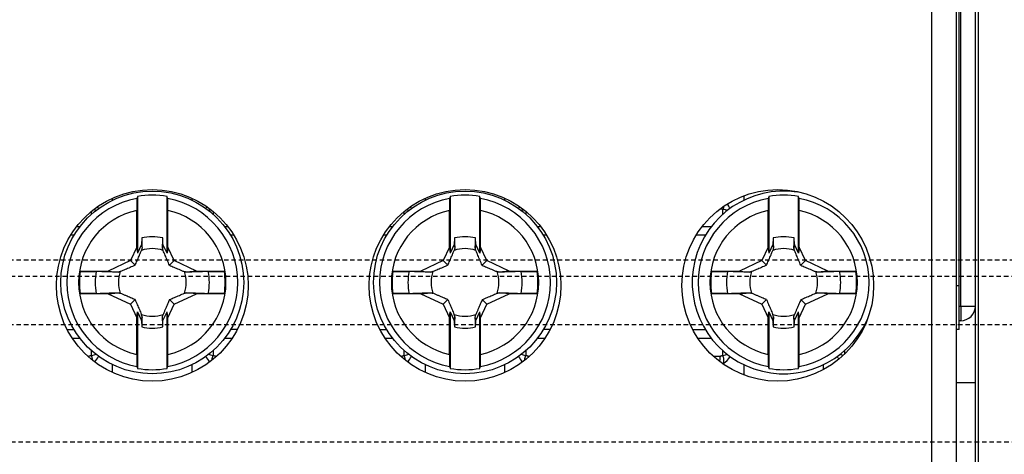
# Model space of a CAD drawing. Extents: x -140 to 538, y -582 to -148.
# Drawn here: x 173 to 206, y -271 to -256 of the extents above; entities that cross this region are included whole.
import ezdxf

# ---------------------------------------------------------------- set-up
doc = ezdxf.new("R2010")
doc.units = 0
doc.header["$LTSCALE"] = 1.21
doc.header["$MEASUREMENT"] = 0
doc.linetypes.add('CACHE2', pattern=[0.1875, 0.125, -0.0625])
doc.layers.get('0').update_dxf_attribs({"linetype": 'CONTINUOUS'})
doc.layers.add('POINTILLE_COURT', color=40, linetype='CACHE2')

msp = doc.modelspace()

# ---------------------------------------------------------------- linework, layer by layer
for p, q in [((205.23492, -293.84712), (205.23492, -210.04712)), ((205.33492, -286.04712), (205.33492, -217.04712)), ((204.58492, -229.04712), (204.58492, -274.84712)), ((203.75885, -271.59712), (203.75885, -232.29712)), ((204.68492, -266.94712), (204.68492, -236.94712)), ((204.73492, -266.14712), (204.73492, -237.24712)), ((175.99164, -262.55865), (175.99164, -262.50732)), ((176.83492, -262.42964), (176.83492, -264.35132)), ((177.83492, -264.35132), (177.83492, -262.42964)), ((178.67819, -262.50722), (178.67819, -262.55807)), ((186.59164, -262.55865), (186.59164, -262.50727)), ((187.43492, -262.42964), (187.43492, -264.35132)), ((188.43492, -264.35132), (188.43492, -262.42964)), ((189.27819, -262.50723), (189.27819, -262.55807)), ((197.39164, -262.55865), (197.39164, -262.41755)), ((198.23492, -262.42964), (198.23492, -264.35132)), ((199.23492, -264.35132), (199.23492, -262.42964)), ((175.27413, -263.04302), (175.27413, -262.94966)), ((176.80611, -264.151), (176.80611, -262.9065)), ((177.86372, -264.151), (177.86372, -262.9065)), ((179.3957, -262.94945), (179.3957, -263.04309)), ((185.87413, -263.04302), (185.87413, -262.94952)), ((187.40611, -264.151), (187.40611, -262.9065)), ((188.46372, -264.151), (188.46372, -262.9065)), ((189.9957, -262.94946), (189.9957, -263.04309)), ((196.67413, -263.04302), (196.67413, -262.86586)), ((198.20611, -264.151), (198.20611, -262.9065)), ((199.26372, -264.151), (199.26372, -262.9065)), ((174.78655, -263.44712), (174.8936, -263.44712)), ((179.77611, -263.44712), (179.88343, -263.44712)), ((185.38644, -263.44712), (185.4936, -263.44712)), ((190.37611, -263.44712), (190.48338, -263.44712)), ((195.98696, -263.44712), (196.2936, -263.44712)), ((174.69063, -263.74712), (174.58421, -263.74712)), ((176.97593, -263.83766), (176.9721, -264.05713)), ((177.69774, -264.05713), (177.69391, -263.83766)), ((180.08555, -263.74712), (179.97908, -263.74712)), ((185.29063, -263.74712), (185.18426, -263.74712)), ((187.57593, -263.83766), (187.5721, -264.05713)), ((188.29774, -264.05713), (188.29391, -263.83766)), ((190.68554, -263.74712), (190.57908, -263.74712)), ((196.09063, -263.74712), (195.78394, -263.74712)), ((198.37593, -263.83766), (198.3721, -264.05713)), ((199.09774, -264.05713), (199.09391, -263.83766)), ((176.80611, -264.151), (176.5939, -264.6061)), ((176.80611, -264.151), (176.83492, -264.35132)), ((176.9721, -264.05713), (176.83492, -264.35132)), ((176.9721, -264.05713), (176.98769, -264.186)), ((177.69774, -264.05713), (177.68215, -264.186)), ((177.83492, -264.35132), (177.69774, -264.05713)), ((177.86372, -264.151), (177.83492, -264.35132)), ((178.07594, -264.6061), (177.86372, -264.151)), ((187.40611, -264.151), (187.1939, -264.6061)), ((187.40611, -264.151), (187.43492, -264.35132)), ((187.5721, -264.05713), (187.43492, -264.35132)), ((187.5721, -264.05713), (187.58769, -264.186)), ((188.29774, -264.05713), (188.28215, -264.186)), ((188.43492, -264.35132), (188.29774, -264.05713)), ((188.46372, -264.151), (188.43492, -264.35132)), ((188.67594, -264.6061), (188.46372, -264.151)), ((198.20611, -264.151), (197.9939, -264.6061)), ((198.20611, -264.151), (198.23492, -264.35132)), ((198.3721, -264.05713), (198.23492, -264.35132)), ((198.3721, -264.05713), (198.38769, -264.186)), ((199.09774, -264.05713), (199.08215, -264.186)), ((199.23492, -264.35132), (199.09774, -264.05713)), ((199.26372, -264.151), (199.23492, -264.35132)), ((199.47594, -264.6061), (199.26372, -264.151)), ((176.5939, -264.6061), (175.83683, -264.95913)), ((176.5939, -264.6061), (176.75168, -264.76388)), ((178.07594, -264.6061), (177.91815, -264.76388)), ((178.833, -264.95913), (178.07594, -264.6061)), ((187.1939, -264.6061), (186.43683, -264.95913)), ((187.1939, -264.6061), (187.35168, -264.76388)), ((188.67594, -264.6061), (188.51815, -264.76388)), ((189.433, -264.95913), (188.67594, -264.6061)), ((197.9939, -264.6061), (197.23683, -264.95913)), ((197.9939, -264.6061), (198.15168, -264.76388)), ((199.47594, -264.6061), (199.31815, -264.76388)), ((200.233, -264.95913), (199.47594, -264.6061)), ((175.83683, -264.95913), (174.89171, -264.97562)), ((175.83683, -264.95913), (176.17378, -264.99989)), ((178.833, -264.95913), (178.49603, -264.99989)), ((179.77813, -264.97562), (178.833, -264.95913)), ((186.43683, -264.95913), (185.49171, -264.97562)), ((186.43683, -264.95913), (186.77378, -264.99989)), ((189.433, -264.95913), (189.09603, -264.99989)), ((190.37813, -264.97562), (189.433, -264.95913)), ((197.23683, -264.95913), (196.29171, -264.97562)), ((197.23683, -264.95913), (197.57378, -264.99989)), ((200.233, -264.95913), (199.89603, -264.99989)), ((201.17813, -264.97562), (200.233, -264.95913)), ((204.58492, -265.44712), (204.68492, -265.44712)), ((174.89171, -265.71862), (175.83683, -265.73512)), ((175.83683, -265.73512), (176.1738, -265.69435)), ((175.83683, -265.73512), (176.5939, -266.08814)), ((176.5939, -266.08814), (176.75168, -265.93036)), ((178.07594, -266.08814), (177.91815, -265.93036)), ((178.07594, -266.08814), (178.833, -265.73512)), ((178.833, -265.73512), (178.49605, -265.69435)), ((178.833, -265.73512), (179.77813, -265.71862)), ((185.49171, -265.71862), (186.43683, -265.73512)), ((186.43683, -265.73512), (186.7738, -265.69435)), ((186.43683, -265.73512), (187.1939, -266.08814)), ((187.1939, -266.08814), (187.35168, -265.93036)), ((188.67594, -266.08814), (188.51815, -265.93036)), ((188.67594, -266.08814), (189.433, -265.73512)), ((189.433, -265.73512), (189.09605, -265.69435)), ((189.433, -265.73512), (190.37813, -265.71862)), ((196.29171, -265.71862), (197.23683, -265.73512)), ((197.23683, -265.73512), (197.5738, -265.69435)), ((197.23683, -265.73512), (197.9939, -266.08814)), ((197.9939, -266.08814), (198.15168, -265.93036)), ((199.47594, -266.08814), (199.31815, -265.93036)), ((199.47594, -266.08814), (200.233, -265.73512)), ((200.233, -265.73512), (199.89605, -265.69435)), ((200.233, -265.73512), (201.17813, -265.71862)), ((176.5939, -266.08814), (176.80611, -266.54325)), ((177.86372, -266.54325), (178.07594, -266.08814)), ((187.1939, -266.08814), (187.40611, -266.54325)), ((188.46372, -266.54325), (188.67594, -266.08814)), ((197.9939, -266.08814), (198.20611, -266.54325)), ((199.26372, -266.54325), (199.47594, -266.08814)), ((204.68492, -266.14712), (205.23492, -266.14712)), ((176.80611, -266.54325), (176.83492, -266.34293)), ((176.80611, -267.78774), (176.80611, -266.54325)), ((176.83492, -266.34293), (176.9721, -266.63711)), ((176.83492, -266.34293), (176.83492, -268.26461)), ((176.9721, -266.63711), (176.98769, -266.50824)), ((176.9721, -266.63711), (176.97593, -266.85658)), ((177.69774, -266.63711), (177.68215, -266.50824)), ((177.69391, -266.85658), (177.69774, -266.63711)), ((177.69774, -266.63711), (177.83492, -266.34293)), ((177.83492, -268.26461), (177.83492, -266.34293)), ((177.86372, -266.54325), (177.83492, -266.34293)), ((177.86372, -267.78774), (177.86372, -266.54325)), ((187.40611, -266.54325), (187.43492, -266.34293)), ((187.40611, -267.78774), (187.40611, -266.54325)), ((187.43492, -266.34293), (187.5721, -266.63711)), ((187.43492, -266.34293), (187.43492, -268.26461)), ((187.5721, -266.63711), (187.58769, -266.50824)), ((187.5721, -266.63711), (187.57593, -266.85658)), ((188.29774, -266.63711), (188.28215, -266.50824)), ((188.29391, -266.85658), (188.29774, -266.63711)), ((188.29774, -266.63711), (188.43492, -266.34293)), ((188.46372, -266.54325), (188.43492, -266.34293)), ((188.43492, -268.26461), (188.43492, -266.34293)), ((188.46372, -267.78774), (188.46372, -266.54325)), ((198.20611, -266.54325), (198.23492, -266.34293)), ((198.20611, -267.78774), (198.20611, -266.54325)), ((198.23492, -266.34293), (198.3721, -266.63711)), ((198.23492, -266.34293), (198.23492, -268.26461)), ((198.3721, -266.63711), (198.38769, -266.50824)), ((198.3721, -266.63711), (198.37593, -266.85658)), ((199.09774, -266.63711), (199.08215, -266.50824)), ((199.09391, -266.85658), (199.09774, -266.63711)), ((199.09774, -266.63711), (199.23492, -266.34293)), ((199.26372, -266.54325), (199.23492, -266.34293)), ((199.23492, -268.26461), (199.23492, -266.34293)), ((199.26372, -267.78774), (199.26372, -266.54325)), ((174.4691, -266.94712), (174.69075, -266.94712)), ((180.20082, -266.94712), (179.9792, -266.94712)), ((185.06903, -266.94712), (185.29075, -266.94712)), ((190.80075, -266.94712), (190.5792, -266.94712)), ((195.66919, -266.94712), (196.09075, -266.94712)), ((204.68492, -266.94712), (204.58492, -266.94712)), ((204.73492, -266.64712), (204.68492, -266.64712)), ((174.89372, -267.24712), (174.64189, -267.24712)), ((180.02795, -267.24712), (179.77623, -267.24712)), ((185.49372, -267.24712), (185.24192, -267.24712)), ((190.62806, -267.24712), (190.37623, -267.24712)), ((196.29372, -267.24712), (195.84159, -267.24712)), ((201.22885, -267.24712), (201.17623, -267.24712)), ((175.14603, -267.84712), (175.18961, -267.84712)), ((175.27413, -267.82838), (175.27413, -267.65116)), ((179.3957, -267.65122), (179.3957, -267.82838)), ((179.48023, -267.84712), (179.52385, -267.84712)), ((185.74604, -267.84712), (185.78961, -267.84712)), ((185.87413, -267.82838), (185.87413, -267.65116)), ((189.9957, -267.65122), (189.9957, -267.82838)), ((190.08023, -267.84712), (190.12408, -267.84712)), ((196.34565, -267.84712), (196.58961, -267.84712)), ((196.67413, -267.82838), (196.67413, -267.65116)), ((200.7957, -267.65122), (200.7957, -267.76869)), ((175.99164, -268.38702), (175.99164, -268.13618)), ((178.67819, -268.13559), (178.67819, -268.38697)), ((186.59164, -268.38702), (186.59164, -268.13618)), ((189.27819, -268.13559), (189.27819, -268.38693)), ((197.39164, -268.476), (197.39164, -268.13618)), ((200.07819, -268.13559), (200.07819, -268.29663)), ((204.58492, -268.74712), (205.23492, -268.74712))]:
    msp.add_line(p, q)
for centre, radius in [((177.33492, -265.44712), 3.25), ((177.33492, -265.34712), 3.1), ((187.93492, -265.44712), 3.25), ((187.93492, -265.34712), 3.1), ((198.53492, -265.44712), 3.25)]:
    msp.add_circle(centre, radius)
for centre, radius, start, end in [((198.73492, -265.34712), 3.1, 81.532611, 335.799361), ((177.33492, -265.34712), 2.89573, 100.329781, 259.670219), ((177.33492, -265.34712), 2.96002, 80.275091, 99.724909), ((177.33492, -265.34712), 2.89573, 280.329781, 79.670219), ((187.93492, -265.34712), 2.89573, 100.329781, 259.670219), ((187.93492, -265.34712), 2.96002, 80.275091, 99.724909), ((187.93492, -265.34712), 2.89573, 280.329781, 79.670219), ((198.73492, -265.34712), 2.89573, 100.329781, 259.670219), ((198.73492, -265.34712), 2.96002, 80.275091, 99.724909), ((198.73492, -265.34712), 2.89573, 280.329781, 79.670219), ((177.33492, -265.34712), 2.49725, 102.225213, 257.774787), ((175.06282, -263.04712), 0.5, 24.718005, 30.804517), ((177.33492, -265.34712), 2.49725, 282.225213, 77.774787), ((179.60701, -263.04712), 0.5, 149.21668, 155.20588), ((187.93492, -265.34712), 2.49725, 102.225213, 257.774787), ((185.66282, -263.04712), 0.5, 24.718005, 30.802721), ((187.93492, -265.34712), 2.49725, 282.225213, 77.774787), ((190.20701, -263.04712), 0.5, 149.218886, 155.20588), ((198.73492, -265.34712), 2.49725, 102.225213, 257.774787), ((196.46282, -263.04712), 0.5, 24.718005, 44.460131), ((198.73492, -265.34712), 2.49725, 282.225213, 77.774787), ((177.33492, -265.34712), 1.55156, 76.62209, 103.37791), ((187.93492, -265.34712), 1.55156, 76.62209, 103.37791), ((198.73492, -265.34712), 1.55156, 76.62209, 103.37791), ((177.33492, -265.34712), 1.14724, 71.318526, 108.681462), ((187.93492, -265.34712), 1.14724, 71.318526, 108.681462), ((198.73492, -265.34712), 1.14724, 71.318526, 108.681462), ((177.33492, -265.34712), 2.47129, 171.354186, 188.645814), ((177.33492, -265.34712), 1.93433, 168.902174, 191.097546), ((177.33492, -265.34712), 1.93433, 348.902174, 11.097546), ((177.33492, -265.34712), 2.47129, 351.354186, 8.645814), ((187.93492, -265.34712), 2.47129, 171.354186, 188.645814), ((187.93492, -265.34712), 1.93433, 168.902174, 191.097546), ((187.93492, -265.34712), 1.93433, 348.902174, 11.097546), ((187.93492, -265.34712), 2.47129, 351.354186, 8.645814), ((198.73492, -265.34712), 2.47129, 171.354186, 188.645814), ((198.73492, -265.34712), 1.93433, 168.902174, 191.097546), ((198.73492, -265.34712), 1.93433, 348.902174, 11.097546), ((198.73492, -265.34712), 2.47129, 351.354186, 8.645814), ((177.33492, -265.34712), 1.14724, 161.318545, 198.681512), ((177.33492, -265.34712), 1.14724, 341.318526, 18.681497), ((187.93492, -265.34712), 1.14724, 161.318545, 198.681512), ((187.93492, -265.34712), 1.14724, 341.318526, 18.681497), ((198.73492, -265.34712), 1.14724, 161.318545, 198.681512), ((198.73492, -265.34712), 1.14724, 341.318526, 18.681497), ((204.73492, -266.14712), 0.5, 269.999954, 0), ((177.33492, -265.34712), 1.14724, 251.3185, 288.681497), ((187.93492, -265.34712), 1.14724, 251.3185, 288.681497), ((198.73492, -265.34712), 1.14724, 251.3185, 288.681497), ((177.33492, -265.34712), 1.55156, 256.62209, 283.37791), ((187.93492, -265.34712), 1.55156, 256.62209, 283.37791), ((198.73492, -265.34712), 1.55156, 256.62209, 283.37791), ((175.06282, -267.64712), 0.5, 310.375634, 335.20588), ((179.60701, -267.64712), 0.5, 204.718005, 229.592445), ((185.66282, -267.64712), 0.5, 310.373831, 335.20588), ((190.20701, -267.64712), 0.5, 204.718005, 229.586869), ((196.46282, -267.64712), 0.5, 295.883845, 335.20588), ((201.00701, -267.64712), 0.5, 204.718005, 215.675794), ((177.33492, -265.34712), 2.96002, 260.275091, 279.724909), ((187.93492, -265.34712), 2.96002, 260.275091, 279.724909), ((198.73492, -265.34712), 2.96002, 260.275091, 279.724909)]:
    msp.add_arc(centre, radius, start, end)
for points, knots in [([(176.81567, -262.49833), (176.81376, -262.50518), (176.81293, -262.52758), (176.81016, -262.57122), (176.8087, -262.6358), (176.80717, -262.71619), (176.80632, -262.80844), (176.80611, -262.87298), (176.80611, -262.9065)], [0, 0, 0, 0, 0.021330712, 0.066500249, 0.131730299, 0.214804037, 0.307850938, 0.408430976, 0.408430976, 0.408430976, 0.408430976]), ([(176.83492, -262.42964), (176.83278, -262.43726), (176.8285, -262.45251), (176.82208, -262.4754), (176.81781, -262.49068), (176.81567, -262.49833)], [0, 0, 0, 0, 0.0237378383, 0.0475161084, 0.0713355267, 0.0713355267, 0.0713355267, 0.0713355267]), ([(177.85416, -262.49833), (177.85202, -262.49068), (177.84775, -262.4754), (177.84133, -262.45251), (177.83706, -262.43726), (177.83492, -262.42964)], [0, 0, 0, 0, 0.0238194176, 0.0475976884, 0.0713355267, 0.0713355267, 0.0713355267, 0.0713355267]), ([(177.86372, -262.9065), (177.86372, -262.87305), (177.86351, -262.80854), (177.86267, -262.7161), (177.86112, -262.63535), (177.85965, -262.57062), (177.85689, -262.52718), (177.85604, -262.50506), (177.85416, -262.49833)], [0, 0, 0, 0, 0.100373716, 0.193530508, 0.277282993, 0.342772929, 0.387465783, 0.408431293, 0.408431293, 0.408431293, 0.408431293]), ([(187.41567, -262.49833), (187.41376, -262.50518), (187.41293, -262.52758), (187.41016, -262.57122), (187.4087, -262.6358), (187.40717, -262.71619), (187.40632, -262.80844), (187.40611, -262.87298), (187.40611, -262.9065)], [0, 0, 0, 0, 0.021330712, 0.066500249, 0.131730299, 0.214804037, 0.307850938, 0.408430976, 0.408430976, 0.408430976, 0.408430976]), ([(187.43492, -262.42964), (187.43278, -262.43726), (187.4285, -262.45251), (187.42208, -262.4754), (187.41781, -262.49068), (187.41567, -262.49833)], [0, 0, 0, 0, 0.0237378383, 0.0475161084, 0.071335526, 0.071335526, 0.071335526, 0.071335526]), ([(188.45416, -262.49833), (188.45202, -262.49068), (188.44775, -262.4754), (188.44133, -262.45251), (188.43706, -262.43726), (188.43492, -262.42964)], [0, 0, 0, 0, 0.0238194176, 0.0475976877, 0.071335526, 0.071335526, 0.071335526, 0.071335526]), ([(188.46372, -262.9065), (188.46372, -262.87305), (188.46351, -262.80854), (188.46267, -262.7161), (188.46112, -262.63535), (188.45965, -262.57062), (188.45689, -262.52718), (188.45604, -262.50506), (188.45416, -262.49833)], [0, 0, 0, 0, 0.100373716, 0.193530508, 0.277282993, 0.342772929, 0.387465783, 0.408431293, 0.408431293, 0.408431293, 0.408431293]), ([(198.21567, -262.49833), (198.21376, -262.50518), (198.21293, -262.52758), (198.21016, -262.57122), (198.2087, -262.6358), (198.20717, -262.71619), (198.20632, -262.80844), (198.20611, -262.87298), (198.20611, -262.9065)], [0, 0, 0, 0, 0.021330712, 0.066500249, 0.131730299, 0.214804037, 0.307850939, 0.408430976, 0.408430976, 0.408430976, 0.408430976]), ([(198.23492, -262.42964), (198.23278, -262.43726), (198.2285, -262.45251), (198.22208, -262.4754), (198.21781, -262.49068), (198.21567, -262.49833)], [0, 0, 0, 0, 0.0237378383, 0.0475161084, 0.071335526, 0.071335526, 0.071335526, 0.071335526]), ([(199.25416, -262.49833), (199.25202, -262.49068), (199.24775, -262.4754), (199.24133, -262.45251), (199.23706, -262.43726), (199.23492, -262.42964)], [0, 0, 0, 0, 0.0238194176, 0.0475976877, 0.071335526, 0.071335526, 0.071335526, 0.071335526]), ([(199.26372, -262.9065), (199.26372, -262.87305), (199.26351, -262.80854), (199.26267, -262.7161), (199.26112, -262.63535), (199.25965, -262.57062), (199.25689, -262.52718), (199.25604, -262.50506), (199.25416, -262.49833)], [0, 0, 0, 0, 0.100373716, 0.193530508, 0.277282993, 0.342772929, 0.387465783, 0.408431293, 0.408431293, 0.408431293, 0.408431293]), ([(175.42816, -262.9106), (175.40756, -262.90178), (175.38492, -262.89381), (175.36201, -262.88694), (175.36054, -262.8865)], [0, 0, 0, 0, 0.067198002, 0.0717885489, 0.0717885489, 0.0717885489, 0.0717885489]), ([(179.30953, -262.88643), (179.30741, -262.88706), (179.2843, -262.894), (179.26149, -262.90209), (179.24133, -262.91074)], [0, 0, 0, 0, 0.0066173372, 0.0724074343, 0.0724074343, 0.0724074343, 0.0724074343]), ([(186.02816, -262.9106), (186.00756, -262.90178), (185.9849, -262.8938), (185.96195, -262.88692), (185.96046, -262.88648)], [0, 0, 0, 0, 0.0671979997, 0.0718693807, 0.0718693807, 0.0718693807, 0.0718693807]), ([(189.90951, -262.88644), (189.9074, -262.88706), (189.88429, -262.894), (189.86149, -262.90209), (189.84133, -262.91074)], [0, 0, 0, 0, 0.0065987457, 0.0723888451, 0.0723888451, 0.0723888451, 0.0723888451]), ([(196.61246, -262.84844), (196.61456, -262.84868), (196.62625, -262.85022), (196.64725, -262.85489), (196.66539, -262.86178), (196.67413, -262.86586)], [0, 0, 0, 0, 0.006322732, 0.0353729776, 0.064306988, 0.064306988, 0.064306988, 0.064306988]), ([(196.69938, -262.78574), (196.69817, -262.7907), (196.69116, -262.81782), (196.68232, -262.84447), (196.67413, -262.86586)], [0, 0, 0, 0, 0.0153225511, 0.0840334855, 0.0840334855, 0.0840334855, 0.0840334855]), ([(196.82816, -262.9106), (196.80756, -262.90178), (196.75695, -262.88396), (196.70474, -262.87157), (196.67413, -262.86586)], [0, 0, 0, 0, 0.067198, 0.160620127, 0.160620127, 0.160620127, 0.160620127]), ([(176.97593, -263.83766), (176.97724, -263.87623), (176.97987, -263.95351), (176.98379, -264.06963), (176.98639, -264.14717), (176.98769, -264.18601)], [0, 0, 0, 0, 0.115786084, 0.231962252, 0.348552154, 0.348552154, 0.348552154, 0.348552154]), ([(177.68215, -264.186), (177.68344, -264.14716), (177.68604, -264.06961), (177.68996, -263.9535), (177.69259, -263.87624), (177.69391, -263.83768)], [0, 0, 0, 0, 0.116594428, 0.232771364, 0.348520718, 0.348520718, 0.348520718, 0.348520718]), ([(187.57593, -263.83766), (187.57724, -263.87623), (187.57987, -263.95351), (187.58379, -264.06963), (187.58639, -264.14717), (187.58769, -264.18601)], [0, 0, 0, 0, 0.115786084, 0.231962252, 0.348552154, 0.348552154, 0.348552154, 0.348552154]), ([(188.28215, -264.186), (188.28344, -264.14716), (188.28604, -264.06961), (188.28996, -263.9535), (188.29259, -263.87624), (188.29391, -263.83768)], [0, 0, 0, 0, 0.116594428, 0.232771364, 0.348520718, 0.348520718, 0.348520718, 0.348520718]), ([(198.37593, -263.83766), (198.37724, -263.87623), (198.37987, -263.95351), (198.38379, -264.06963), (198.38639, -264.14717), (198.38769, -264.18601)], [0, 0, 0, 0, 0.115786084, 0.231962252, 0.348552154, 0.348552154, 0.348552154, 0.348552154]), ([(199.08215, -264.186), (199.08344, -264.14716), (199.08604, -264.06961), (199.08996, -263.9535), (199.09259, -263.87624), (199.09391, -263.83768)], [0, 0, 0, 0, 0.116594428, 0.232771364, 0.348520718, 0.348520718, 0.348520718, 0.348520718]), ([(176.75168, -264.76388), (176.76268, -264.73906), (176.78472, -264.68897), (176.81795, -264.61259), (176.85207, -264.53332), (176.88796, -264.44917), (176.92664, -264.35768), (176.9534, -264.29391), (176.96745, -264.26032)], [0, 0, 0, 0, 0.081456627, 0.16417922, 0.249870258, 0.340376992, 0.438623666, 0.54785234, 0.54785234, 0.54785234, 0.54785234]), ([(176.98769, -264.186), (176.98547, -264.19421), (176.98101, -264.21068), (176.97427, -264.23546), (176.96973, -264.25202), (176.96745, -264.26032)], [0, 0, 0, 0, 0.0255120445, 0.0511876301, 0.0770252426, 0.0770252426, 0.0770252426, 0.0770252426]), ([(177.70239, -264.26032), (177.7001, -264.25202), (177.69557, -264.23546), (177.68882, -264.21068), (177.68436, -264.19421), (177.68215, -264.186)], [0, 0, 0, 0, 0.0258380506, 0.0515124858, 0.0770247925, 0.0770247925, 0.0770247925, 0.0770247925]), ([(177.91815, -264.76388), (177.89286, -264.7068), (177.84416, -264.5952), (177.77246, -264.42725), (177.72587, -264.31647), (177.70239, -264.26032)], [0, 0, 0, 0, 0.187308131, 0.365275279, 0.547850823, 0.547850823, 0.547850823, 0.547850823]), ([(187.35168, -264.76388), (187.36268, -264.73906), (187.38472, -264.68897), (187.41795, -264.61259), (187.45207, -264.53332), (187.48796, -264.44917), (187.52664, -264.35768), (187.5534, -264.29391), (187.56745, -264.26032)], [0, 0, 0, 0, 0.081456627, 0.16417922, 0.249870258, 0.340376993, 0.438623667, 0.54785234, 0.54785234, 0.54785234, 0.54785234]), ([(187.58769, -264.186), (187.58547, -264.19421), (187.58101, -264.21068), (187.57427, -264.23546), (187.56973, -264.25202), (187.56745, -264.26032)], [0, 0, 0, 0, 0.0255120452, 0.0511876308, 0.0770252432, 0.0770252432, 0.0770252432, 0.0770252432]), ([(188.30239, -264.26032), (188.3001, -264.25202), (188.29557, -264.23546), (188.28882, -264.21068), (188.28436, -264.19421), (188.28215, -264.186)], [0, 0, 0, 0, 0.0258380513, 0.0515124864, 0.0770247932, 0.0770247932, 0.0770247932, 0.0770247932]), ([(188.51815, -264.76388), (188.49286, -264.7068), (188.44416, -264.5952), (188.37246, -264.42725), (188.32587, -264.31647), (188.30239, -264.26032)], [0, 0, 0, 0, 0.187308131, 0.365275279, 0.547850823, 0.547850823, 0.547850823, 0.547850823]), ([(198.15168, -264.76388), (198.16268, -264.73906), (198.18472, -264.68897), (198.21795, -264.61259), (198.25207, -264.53332), (198.28796, -264.44917), (198.32664, -264.35768), (198.3534, -264.29391), (198.36745, -264.26032)], [0, 0, 0, 0, 0.081456627, 0.16417922, 0.249870258, 0.340376993, 0.438623667, 0.54785234, 0.54785234, 0.54785234, 0.54785234]), ([(198.38769, -264.186), (198.38547, -264.19421), (198.38101, -264.21068), (198.37427, -264.23546), (198.36973, -264.25202), (198.36745, -264.26032)], [0, 0, 0, 0, 0.0255120452, 0.0511876308, 0.0770252432, 0.0770252432, 0.0770252432, 0.0770252432]), ([(199.10239, -264.26032), (199.1001, -264.25202), (199.09557, -264.23546), (199.08882, -264.21068), (199.08436, -264.19421), (199.08215, -264.186)], [0, 0, 0, 0, 0.0258380513, 0.0515124864, 0.0770247932, 0.0770247932, 0.0770247932, 0.0770247932]), ([(199.31815, -264.76388), (199.29286, -264.7068), (199.24416, -264.5952), (199.17246, -264.42725), (199.12587, -264.31647), (199.10239, -264.26032)], [0, 0, 0, 0, 0.187308132, 0.365275279, 0.547850823, 0.547850823, 0.547850823, 0.547850823]), ([(174.89171, -264.97562), (174.93636, -264.97484), (175.02362, -264.97357), (175.14902, -264.97247), (175.26201, -264.97224), (175.3566, -264.97289), (175.41304, -264.97399), (175.43722, -264.97482)], [0, 0, 0, 0, 0.133966556, 0.261804777, 0.376214656, 0.472954576, 0.545556104, 0.545556104, 0.545556104, 0.545556104]), ([(176.17378, -264.99989), (176.09144, -264.99714), (175.92722, -264.9916), (175.6817, -264.98326), (175.51852, -264.97762), (175.43722, -264.97482)], [0, 0, 0, 0, 0.247157174, 0.492961324, 0.736985552, 0.736985552, 0.736985552, 0.736985552]), ([(176.75168, -264.76388), (176.6946, -264.78918), (176.583, -264.83788), (176.41505, -264.90958), (176.30426, -264.95617), (176.24812, -264.97965)], [0, 0, 0, 0, 0.187308131, 0.365275277, 0.547850823, 0.547850823, 0.547850823, 0.547850823]), ([(177.91815, -264.76388), (177.94298, -264.77488), (177.99307, -264.79693), (178.06945, -264.83015), (178.14872, -264.86428), (178.23287, -264.90016), (178.32436, -264.93884), (178.38813, -264.9656), (178.42172, -264.97965)], [0, 0, 0, 0, 0.081456626, 0.164179217, 0.249870257, 0.340376992, 0.438623664, 0.547850134, 0.547850134, 0.547850134, 0.547850134]), ([(179.23292, -264.97482), (179.14732, -264.97776), (178.97988, -264.98352), (178.73425, -264.99189), (178.57422, -264.99728), (178.49603, -264.99989)], [0, 0, 0, 0, 0.256942217, 0.50262292, 0.737312078, 0.737312078, 0.737312078, 0.737312078]), ([(179.23292, -264.97482), (179.25695, -264.97399), (179.31311, -264.97289), (179.40719, -264.97224), (179.51987, -264.97246), (179.64545, -264.97355), (179.73311, -264.97484), (179.77813, -264.97562)], [0, 0, 0, 0, 0.072141303, 0.168493144, 0.28224024, 0.410179801, 0.545246094, 0.545246094, 0.545246094, 0.545246094]), ([(185.49171, -264.97562), (185.53636, -264.97484), (185.62362, -264.97357), (185.74902, -264.97247), (185.86201, -264.97224), (185.9566, -264.97289), (186.01304, -264.97399), (186.03722, -264.97482)], [0, 0, 0, 0, 0.133966559, 0.261804777, 0.376214659, 0.472954579, 0.545556106, 0.545556106, 0.545556106, 0.545556106]), ([(186.77378, -264.99989), (186.69144, -264.99714), (186.52722, -264.9916), (186.2817, -264.98326), (186.11852, -264.97762), (186.03722, -264.97482)], [0, 0, 0, 0, 0.247157176, 0.492961324, 0.736985552, 0.736985552, 0.736985552, 0.736985552]), ([(187.35168, -264.76388), (187.2946, -264.78918), (187.183, -264.83788), (187.01505, -264.90958), (186.90426, -264.95617), (186.84812, -264.97965)], [0, 0, 0, 0, 0.187308131, 0.365275277, 0.547850823, 0.547850823, 0.547850823, 0.547850823]), ([(188.51815, -264.76388), (188.54298, -264.77488), (188.59307, -264.79693), (188.66945, -264.83015), (188.74872, -264.86428), (188.83287, -264.90016), (188.92436, -264.93884), (188.98813, -264.9656), (189.02172, -264.97965)], [0, 0, 0, 0, 0.081456624, 0.164179217, 0.249870254, 0.340376992, 0.438623664, 0.547850134, 0.547850134, 0.547850134, 0.547850134]), ([(189.83292, -264.97482), (189.74732, -264.97776), (189.57988, -264.98352), (189.33425, -264.99189), (189.17422, -264.99728), (189.09603, -264.99989)], [0, 0, 0, 0, 0.256942217, 0.502622923, 0.737312081, 0.737312081, 0.737312081, 0.737312081]), ([(189.83292, -264.97482), (189.85695, -264.97399), (189.91311, -264.97289), (190.00719, -264.97224), (190.11987, -264.97246), (190.24545, -264.97355), (190.33311, -264.97484), (190.37813, -264.97562)], [0, 0, 0, 0, 0.0721413, 0.168493144, 0.282240237, 0.410179798, 0.545246091, 0.545246091, 0.545246091, 0.545246091]), ([(196.29171, -264.97562), (196.33636, -264.97484), (196.42362, -264.97357), (196.54902, -264.97247), (196.66201, -264.97224), (196.7566, -264.97289), (196.81304, -264.97399), (196.83722, -264.97482)], [0, 0, 0, 0, 0.133966559, 0.261804777, 0.376214659, 0.472954579, 0.545556106, 0.545556106, 0.545556106, 0.545556106]), ([(197.57378, -264.99989), (197.49144, -264.99714), (197.32722, -264.9916), (197.0817, -264.98326), (196.91852, -264.97762), (196.83722, -264.97482)], [0, 0, 0, 0, 0.247157176, 0.492961324, 0.736985552, 0.736985552, 0.736985552, 0.736985552]), ([(198.15168, -264.76388), (198.0946, -264.78918), (197.983, -264.83788), (197.81505, -264.90958), (197.70426, -264.95617), (197.64812, -264.97965)], [0, 0, 0, 0, 0.187308131, 0.365275277, 0.547850823, 0.547850823, 0.547850823, 0.547850823]), ([(199.31815, -264.76388), (199.34298, -264.77488), (199.39307, -264.79693), (199.46945, -264.83015), (199.54872, -264.86428), (199.63287, -264.90016), (199.72436, -264.93884), (199.78813, -264.9656), (199.82172, -264.97965)], [0, 0, 0, 0, 0.081456624, 0.164179217, 0.249870254, 0.340376992, 0.438623664, 0.547850134, 0.547850134, 0.547850134, 0.547850134]), ([(200.63292, -264.97482), (200.54732, -264.97776), (200.37988, -264.98352), (200.13425, -264.99189), (199.97422, -264.99728), (199.89603, -264.99989)], [0, 0, 0, 0, 0.256942217, 0.502622923, 0.737312081, 0.737312081, 0.737312081, 0.737312081]), ([(200.63292, -264.97482), (200.65695, -264.97399), (200.71311, -264.97289), (200.80719, -264.97224), (200.91987, -264.97246), (201.04545, -264.97355), (201.13311, -264.97484), (201.17813, -264.97562)], [0, 0, 0, 0, 0.0721413, 0.168493144, 0.282240237, 0.410179798, 0.545246091, 0.545246091, 0.545246091, 0.545246091]), ([(176.24812, -264.97965), (176.23981, -264.98193), (176.22325, -264.98647), (176.19848, -264.99322), (176.18201, -264.99768), (176.1738, -264.99989)], [0, 0, 0, 0, 0.0258380562, 0.0515124962, 0.0770248079, 0.0770248079, 0.0770248079, 0.0770248079]), ([(178.49603, -264.99989), (178.48783, -264.99767), (178.47136, -264.99322), (178.44659, -264.98647), (178.43002, -264.98193), (178.42172, -264.97965)], [0, 0, 0, 0, 0.0255059241, 0.0511812091, 0.077025738, 0.077025738, 0.077025738, 0.077025738]), ([(186.84812, -264.97965), (186.83981, -264.98193), (186.82325, -264.98647), (186.79848, -264.99322), (186.78201, -264.99768), (186.7738, -264.99989)], [0, 0, 0, 0, 0.0258380537, 0.0515124938, 0.0770248055, 0.0770248055, 0.0770248055, 0.0770248055]), ([(189.09603, -264.99989), (189.08783, -264.99767), (189.07136, -264.99322), (189.04659, -264.98647), (189.03002, -264.98193), (189.02172, -264.97965)], [0, 0, 0, 0, 0.0255059265, 0.0511812091, 0.077025738, 0.077025738, 0.077025738, 0.077025738]), ([(197.64812, -264.97965), (197.63981, -264.98193), (197.62325, -264.98647), (197.59848, -264.99322), (197.58201, -264.99768), (197.5738, -264.99989)], [0, 0, 0, 0, 0.0258380562, 0.0515124938, 0.0770248055, 0.0770248055, 0.0770248055, 0.0770248055]), ([(199.89603, -264.99989), (199.88783, -264.99767), (199.87136, -264.99322), (199.84659, -264.98647), (199.83002, -264.98193), (199.82172, -264.97965)], [0, 0, 0, 0, 0.0255059265, 0.0511812091, 0.077025738, 0.077025738, 0.077025738, 0.077025738]), ([(175.43691, -265.71943), (175.41288, -265.72026), (175.35672, -265.72135), (175.26264, -265.722), (175.14996, -265.72178), (175.02438, -265.72069), (174.93672, -265.71941), (174.89171, -265.71862)], [0, 0, 0, 0, 0.0721413, 0.168493144, 0.282240237, 0.410179801, 0.545246091, 0.545246091, 0.545246091, 0.545246091]), ([(175.43691, -265.71943), (175.52251, -265.71648), (175.68995, -265.71073), (175.93558, -265.70235), (176.09561, -265.69696), (176.1738, -265.69435)], [0, 0, 0, 0, 0.256942222, 0.502622928, 0.737312081, 0.737312081, 0.737312081, 0.737312081]), ([(176.1738, -265.69435), (176.18201, -265.69657), (176.19848, -265.70102), (176.22325, -265.70777), (176.23981, -265.71231), (176.24812, -265.71459)], [0, 0, 0, 0, 0.0255059247, 0.0511812091, 0.0770257387, 0.0770257387, 0.0770257387, 0.0770257387]), ([(176.75168, -265.93036), (176.72685, -265.91936), (176.67677, -265.89731), (176.60039, -265.86409), (176.52111, -265.82997), (176.43696, -265.79408), (176.34548, -265.7554), (176.28171, -265.72864), (176.24812, -265.71459)], [0, 0, 0, 0, 0.081456625, 0.164179218, 0.249870258, 0.340376992, 0.438623664, 0.547850134, 0.547850134, 0.547850134, 0.547850134]), ([(176.75168, -265.93036), (176.77697, -265.98744), (176.82567, -266.09904), (176.89737, -266.26699), (176.94396, -266.37777), (176.96745, -266.43392)], [0, 0, 0, 0, 0.187299276, 0.365267169, 0.547849743, 0.547849743, 0.547849743, 0.547849743]), ([(177.91815, -265.93036), (177.90716, -265.95518), (177.88511, -266.00527), (177.85189, -266.08165), (177.81776, -266.16093), (177.78188, -266.24508), (177.7432, -266.33656), (177.71644, -266.40033), (177.70239, -266.43392)], [0, 0, 0, 0, 0.081456625, 0.164179218, 0.249870257, 0.340376992, 0.438623664, 0.547852338, 0.547852338, 0.547852338, 0.547852338]), ([(177.91815, -265.93036), (177.97524, -265.90507), (178.08684, -265.85637), (178.25479, -265.78466), (178.36557, -265.73807), (178.42172, -265.71459)], [0, 0, 0, 0, 0.187308131, 0.365275279, 0.547850823, 0.547850823, 0.547850823, 0.547850823]), ([(178.42172, -265.71459), (178.43002, -265.71231), (178.44658, -265.70777), (178.47136, -265.70103), (178.48782, -265.69657), (178.49603, -265.69435)], [0, 0, 0, 0, 0.0258380562, 0.0515124962, 0.0770248086, 0.0770248086, 0.0770248086, 0.0770248086]), ([(178.49605, -265.69435), (178.57839, -265.6971), (178.74262, -265.70265), (178.98814, -265.71099), (179.15132, -265.71662), (179.23261, -265.71942)], [0, 0, 0, 0, 0.247157176, 0.492961324, 0.73698555, 0.73698555, 0.73698555, 0.73698555]), ([(179.77813, -265.71862), (179.73348, -265.7194), (179.64622, -265.72068), (179.52082, -265.72178), (179.40782, -265.722), (179.31324, -265.72135), (179.2568, -265.72025), (179.23261, -265.71942)], [0, 0, 0, 0, 0.133966559, 0.261804777, 0.376214659, 0.472954579, 0.545556109, 0.545556109, 0.545556109, 0.545556109]), ([(186.03691, -265.71943), (186.01288, -265.72026), (185.95672, -265.72135), (185.86264, -265.722), (185.74996, -265.72178), (185.62438, -265.72069), (185.53672, -265.71941), (185.49171, -265.71862)], [0, 0, 0, 0, 0.0721413, 0.168493141, 0.282240237, 0.410179798, 0.545246091, 0.545246091, 0.545246091, 0.545246091]), ([(186.03691, -265.71943), (186.12251, -265.71648), (186.28995, -265.71073), (186.53558, -265.70235), (186.69561, -265.69696), (186.7738, -265.69435)], [0, 0, 0, 0, 0.256942224, 0.50262293, 0.737312081, 0.737312081, 0.737312081, 0.737312081]), ([(186.7738, -265.69435), (186.78201, -265.69657), (186.79848, -265.70102), (186.82325, -265.70777), (186.83981, -265.71231), (186.84812, -265.71459)], [0, 0, 0, 0, 0.0255059272, 0.0511812091, 0.0770257387, 0.0770257387, 0.0770257387, 0.0770257387]), ([(187.35168, -265.93036), (187.32685, -265.91936), (187.27677, -265.89731), (187.20039, -265.86409), (187.12111, -265.82997), (187.03696, -265.79408), (186.94548, -265.7554), (186.88171, -265.72864), (186.84812, -265.71459)], [0, 0, 0, 0, 0.081456625, 0.164179218, 0.249870255, 0.340376992, 0.438623664, 0.547850134, 0.547850134, 0.547850134, 0.547850134]), ([(187.35168, -265.93036), (187.37697, -265.98744), (187.42567, -266.09904), (187.49737, -266.26699), (187.54396, -266.37777), (187.56745, -266.43392)], [0, 0, 0, 0, 0.187299277, 0.365267169, 0.547849743, 0.547849743, 0.547849743, 0.547849743]), ([(188.51815, -265.93036), (188.50716, -265.95518), (188.48511, -266.00527), (188.45189, -266.08165), (188.41776, -266.16093), (188.38188, -266.24508), (188.3432, -266.33656), (188.31644, -266.40033), (188.30239, -266.43392)], [0, 0, 0, 0, 0.081456625, 0.164179218, 0.249870258, 0.340376993, 0.438623665, 0.547852338, 0.547852338, 0.547852338, 0.547852338]), ([(188.51815, -265.93036), (188.57524, -265.90507), (188.68684, -265.85637), (188.85479, -265.78466), (188.96557, -265.73807), (189.02172, -265.71459)], [0, 0, 0, 0, 0.187308131, 0.365275277, 0.547850823, 0.547850823, 0.547850823, 0.547850823]), ([(189.02172, -265.71459), (189.03002, -265.71231), (189.04658, -265.70777), (189.07136, -265.70103), (189.08782, -265.69657), (189.09603, -265.69435)], [0, 0, 0, 0, 0.0258380562, 0.0515124938, 0.0770248061, 0.0770248061, 0.0770248061, 0.0770248061]), ([(189.09605, -265.69435), (189.17839, -265.6971), (189.34262, -265.70265), (189.58814, -265.71099), (189.75132, -265.71662), (189.83261, -265.71942)], [0, 0, 0, 0, 0.247157174, 0.492961321, 0.73698555, 0.73698555, 0.73698555, 0.73698555]), ([(190.37813, -265.71862), (190.33348, -265.7194), (190.24622, -265.72068), (190.12082, -265.72178), (190.00782, -265.722), (189.91324, -265.72135), (189.8568, -265.72025), (189.83261, -265.71942)], [0, 0, 0, 0, 0.133966559, 0.261804777, 0.376214659, 0.472954579, 0.545556106, 0.545556106, 0.545556106, 0.545556106]), ([(196.83691, -265.71943), (196.81288, -265.72026), (196.75672, -265.72135), (196.66264, -265.722), (196.54996, -265.72178), (196.42438, -265.72069), (196.33672, -265.71941), (196.29171, -265.71862)], [0, 0, 0, 0, 0.0721413, 0.168493141, 0.282240237, 0.410179798, 0.545246091, 0.545246091, 0.545246091, 0.545246091]), ([(196.83691, -265.71943), (196.92251, -265.71648), (197.08995, -265.71073), (197.33558, -265.70235), (197.49561, -265.69696), (197.5738, -265.69435)], [0, 0, 0, 0, 0.256942224, 0.502622928, 0.737312081, 0.737312081, 0.737312081, 0.737312081]), ([(197.5738, -265.69435), (197.58201, -265.69657), (197.59848, -265.70102), (197.62325, -265.70777), (197.63981, -265.71231), (197.64812, -265.71459)], [0, 0, 0, 0, 0.0255059272, 0.0511812091, 0.0770257387, 0.0770257387, 0.0770257387, 0.0770257387]), ([(198.15168, -265.93036), (198.12685, -265.91936), (198.07677, -265.89731), (198.00039, -265.86409), (197.92111, -265.82997), (197.83696, -265.79408), (197.74548, -265.7554), (197.68171, -265.72864), (197.64812, -265.71459)], [0, 0, 0, 0, 0.081456625, 0.164179218, 0.249870255, 0.340376992, 0.438623664, 0.547850134, 0.547850134, 0.547850134, 0.547850134]), ([(198.15168, -265.93036), (198.17697, -265.98744), (198.22567, -266.09904), (198.29737, -266.26699), (198.34396, -266.37777), (198.36745, -266.43392)], [0, 0, 0, 0, 0.187299276, 0.365267169, 0.547849743, 0.547849743, 0.547849743, 0.547849743]), ([(199.31815, -265.93036), (199.30716, -265.95518), (199.28511, -266.00527), (199.25189, -266.08165), (199.21776, -266.16093), (199.18188, -266.24508), (199.1432, -266.33656), (199.11644, -266.40033), (199.10239, -266.43392)], [0, 0, 0, 0, 0.081456625, 0.164179218, 0.249870258, 0.340376993, 0.438623665, 0.547852338, 0.547852338, 0.547852338, 0.547852338]), ([(199.31815, -265.93036), (199.37524, -265.90507), (199.48684, -265.85637), (199.65479, -265.78466), (199.76557, -265.73807), (199.82172, -265.71459)], [0, 0, 0, 0, 0.187308131, 0.365275277, 0.547850823, 0.547850823, 0.547850823, 0.547850823]), ([(199.82172, -265.71459), (199.83002, -265.71231), (199.84658, -265.70777), (199.87136, -265.70103), (199.88782, -265.69657), (199.89603, -265.69435)], [0, 0, 0, 0, 0.0258380562, 0.0515124938, 0.0770248061, 0.0770248061, 0.0770248061, 0.0770248061]), ([(199.89605, -265.69435), (199.97839, -265.6971), (200.14262, -265.70265), (200.38814, -265.71099), (200.55132, -265.71662), (200.63261, -265.71942)], [0, 0, 0, 0, 0.247157176, 0.492961324, 0.736985552, 0.736985552, 0.736985552, 0.736985552]), ([(201.17813, -265.71862), (201.13348, -265.7194), (201.04622, -265.72068), (200.92082, -265.72178), (200.80782, -265.722), (200.71324, -265.72135), (200.6568, -265.72025), (200.63261, -265.71942)], [0, 0, 0, 0, 0.133966559, 0.261804777, 0.376214659, 0.472954579, 0.545556106, 0.545556106, 0.545556106, 0.545556106]), ([(204.73492, -266.14712), (204.73483, -266.19849), (204.73465, -266.29648), (204.73527, -266.43131), (204.73462, -266.53842), (204.73506, -266.6071), (204.73497, -266.63894), (204.73492, -266.64712)], [0, 0, 0, 0, 0.154117447, 0.293942414, 0.404497903, 0.475444935, 0.500000785, 0.500000785, 0.500000785, 0.500000785]), ([(176.98769, -266.50824), (176.98544, -266.49993), (176.98096, -266.48335), (176.97421, -266.45858), (176.9697, -266.44212), (176.96745, -266.43392)], [0, 0, 0, 0, 0.0258377198, 0.0515131227, 0.0770270289, 0.0770270289, 0.0770270289, 0.0770270289]), ([(176.98769, -266.50824), (176.98639, -266.54709), (176.98379, -266.62463), (176.97987, -266.74074), (176.97724, -266.818), (176.97593, -266.85656)], [0, 0, 0, 0, 0.116594137, 0.232770404, 0.34851864, 0.34851864, 0.34851864, 0.34851864]), ([(177.69391, -266.85658), (177.69259, -266.81801), (177.68996, -266.74074), (177.68605, -266.62462), (177.68344, -266.54707), (177.68214, -266.50823)], [0, 0, 0, 0, 0.115786086, 0.231962252, 0.348552156, 0.348552156, 0.348552156, 0.348552156]), ([(177.68215, -266.50824), (177.68436, -266.50003), (177.68882, -266.48356), (177.69557, -266.45879), (177.7001, -266.44223), (177.70239, -266.43392)], [0, 0, 0, 0, 0.0255120421, 0.0511876301, 0.0770252426, 0.0770252426, 0.0770252426, 0.0770252426]), ([(187.58769, -266.50824), (187.58544, -266.49993), (187.58096, -266.48335), (187.57421, -266.45858), (187.5697, -266.44212), (187.56745, -266.43392)], [0, 0, 0, 0, 0.0258377198, 0.0515131227, 0.0770270289, 0.0770270289, 0.0770270289, 0.0770270289]), ([(187.58769, -266.50824), (187.58639, -266.54709), (187.58379, -266.62463), (187.57987, -266.74074), (187.57724, -266.818), (187.57593, -266.85656)], [0, 0, 0, 0, 0.116594137, 0.232770404, 0.34851864, 0.34851864, 0.34851864, 0.34851864]), ([(188.29391, -266.85658), (188.29259, -266.81801), (188.28996, -266.74074), (188.28605, -266.62462), (188.28344, -266.54707), (188.28214, -266.50823)], [0, 0, 0, 0, 0.115786086, 0.231962252, 0.348552157, 0.348552157, 0.348552157, 0.348552157]), ([(188.28215, -266.50824), (188.28436, -266.50003), (188.28882, -266.48356), (188.29557, -266.45879), (188.3001, -266.44223), (188.30239, -266.43392)], [0, 0, 0, 0, 0.0255120428, 0.0511876308, 0.0770252432, 0.0770252432, 0.0770252432, 0.0770252432]), ([(198.38769, -266.50824), (198.38544, -266.49993), (198.38096, -266.48335), (198.37421, -266.45858), (198.3697, -266.44212), (198.36745, -266.43392)], [0, 0, 0, 0, 0.0258377198, 0.0515131227, 0.0770270289, 0.0770270289, 0.0770270289, 0.0770270289]), ([(198.38769, -266.50824), (198.38639, -266.54709), (198.38379, -266.62463), (198.37987, -266.74074), (198.37724, -266.818), (198.37593, -266.85656)], [0, 0, 0, 0, 0.116594137, 0.232770404, 0.34851864, 0.34851864, 0.34851864, 0.34851864]), ([(199.09391, -266.85658), (199.09259, -266.81801), (199.08996, -266.74074), (199.08605, -266.62462), (199.08344, -266.54707), (199.08214, -266.50823)], [0, 0, 0, 0, 0.115786086, 0.231962252, 0.348552157, 0.348552157, 0.348552157, 0.348552157]), ([(199.08215, -266.50824), (199.08436, -266.50003), (199.08882, -266.48356), (199.09557, -266.45879), (199.1001, -266.44223), (199.10239, -266.43392)], [0, 0, 0, 0, 0.0255120428, 0.0511876308, 0.0770252432, 0.0770252432, 0.0770252432, 0.0770252432]), ([(175.27413, -267.82838), (175.26539, -267.83246), (175.24725, -267.83936), (175.21879, -267.84569), (175.19934, -267.84712), (175.18961, -267.84712)], [0, 0, 0, 0, 0.0289363542, 0.0579862154, 0.0871855503, 0.0871855503, 0.0871855503, 0.0871855503]), ([(175.27413, -267.82838), (175.30528, -267.8225), (175.35763, -267.81013), (175.40832, -267.79217), (175.4285, -267.7835)], [0, 0, 0, 0, 0.095108595, 0.160995709, 0.160995709, 0.160995709, 0.160995709]), ([(175.31052, -267.97053), (175.30985, -267.96434), (175.30632, -267.93785), (175.29564, -267.88989), (175.28211, -267.84921), (175.27413, -267.82838)], [0, 0, 0, 0, 0.018658684, 0.080136751, 0.147055931, 0.147055931, 0.147055931, 0.147055931]), ([(176.80611, -267.78774), (176.80611, -267.8212), (176.80632, -267.8857), (176.80717, -267.97814), (176.80871, -268.05889), (176.81018, -268.12362), (176.81294, -268.16707), (176.81379, -268.18918), (176.81567, -268.19591)], [0, 0, 0, 0, 0.100373713, 0.193530508, 0.27728299, 0.342772929, 0.387465783, 0.408431293, 0.408431293, 0.408431293, 0.408431293]), ([(177.85416, -268.19591), (177.85607, -268.18907), (177.85691, -268.16666), (177.85967, -268.12302), (177.86113, -268.05845), (177.86267, -267.97805), (177.86351, -267.88581), (177.86372, -267.82127), (177.86372, -267.78774)], [0, 0, 0, 0, 0.021330714, 0.066500252, 0.131730299, 0.214804037, 0.307850941, 0.408430976, 0.408430976, 0.408430976, 0.408430976]), ([(179.24168, -267.78364), (179.26225, -267.79245), (179.31286, -267.81028), (179.36506, -267.82266), (179.3957, -267.82838)], [0, 0, 0, 0, 0.067109986, 0.160618383, 0.160618383, 0.160618383, 0.160618383]), ([(179.35931, -267.97051), (179.35989, -267.96513), (179.36326, -267.93924), (179.37377, -267.89123), (179.38751, -267.84977), (179.3957, -267.82838)], [0, 0, 0, 0, 0.016231109, 0.078329505, 0.147040376, 0.147040376, 0.147040376, 0.147040376]), ([(179.48023, -267.84712), (179.47049, -267.84712), (179.45105, -267.84568), (179.42259, -267.83936), (179.40444, -267.83246), (179.3957, -267.82838)], [0, 0, 0, 0, 0.0291997891, 0.0582502618, 0.08718463, 0.08718463, 0.08718463, 0.08718463]), ([(185.87413, -267.82838), (185.86539, -267.83246), (185.84725, -267.83936), (185.81879, -267.84569), (185.79934, -267.84712), (185.78961, -267.84712)], [0, 0, 0, 0, 0.0289363542, 0.0579862179, 0.0871855502, 0.0871855502, 0.0871855502, 0.0871855502]), ([(185.87413, -267.82838), (185.90528, -267.8225), (185.95763, -267.81013), (186.00832, -267.79217), (186.0285, -267.7835)], [0, 0, 0, 0, 0.095108593, 0.160995706, 0.160995706, 0.160995706, 0.160995706]), ([(185.91052, -267.97054), (185.90985, -267.96435), (185.90633, -267.93786), (185.89564, -267.88989), (185.88211, -267.84921), (185.87413, -267.82838)], [0, 0, 0, 0, 0.018675327, 0.080153393, 0.147072574, 0.147072574, 0.147072574, 0.147072574]), ([(187.40611, -267.78774), (187.40611, -267.8212), (187.40632, -267.8857), (187.40717, -267.97814), (187.40871, -268.05889), (187.41018, -268.12362), (187.41294, -268.16707), (187.41379, -268.18918), (187.41567, -268.19591)], [0, 0, 0, 0, 0.100373713, 0.193530508, 0.27728299, 0.342772929, 0.387465783, 0.408431293, 0.408431293, 0.408431293, 0.408431293]), ([(188.45416, -268.19591), (188.45607, -268.18907), (188.45691, -268.16666), (188.45967, -268.12302), (188.46113, -268.05845), (188.46267, -267.97805), (188.46351, -267.88581), (188.46372, -267.82127), (188.46372, -267.78774)], [0, 0, 0, 0, 0.021330714, 0.066500252, 0.131730299, 0.214804037, 0.307850941, 0.408430976, 0.408430976, 0.408430976, 0.408430976]), ([(189.84168, -267.78364), (189.86225, -267.79245), (189.91286, -267.81028), (189.96506, -267.82266), (189.9957, -267.82838)], [0, 0, 0, 0, 0.067109988, 0.160618385, 0.160618385, 0.160618385, 0.160618385]), ([(189.95932, -267.97039), (189.9599, -267.96505), (189.96327, -267.9392), (189.97377, -267.89123), (189.98751, -267.84977), (189.9957, -267.82838)], [0, 0, 0, 0, 0.016110256, 0.078208652, 0.146919523, 0.146919523, 0.146919523, 0.146919523]), ([(190.08023, -267.84712), (190.07049, -267.84712), (190.05105, -267.84568), (190.02259, -267.83936), (190.00444, -267.83246), (189.9957, -267.82838)], [0, 0, 0, 0, 0.0291997866, 0.0582502617, 0.0871846275, 0.0871846275, 0.0871846275, 0.0871846275]), ([(196.56848, -268.01298), (196.56961, -268.00892), (196.57704, -267.98086), (196.58672, -267.92566), (196.58961, -267.87396), (196.58961, -267.84712)], [0, 0, 0, 0, 0.01265471, 0.087079247, 0.167605999, 0.167605999, 0.167605999, 0.167605999]), ([(196.67413, -267.82838), (196.66539, -267.83246), (196.64725, -267.83936), (196.61879, -267.84569), (196.59934, -267.84712), (196.58961, -267.84712)], [0, 0, 0, 0, 0.0289363518, 0.0579862155, 0.0871855479, 0.0871855479, 0.0871855479, 0.0871855479]), ([(196.67413, -267.82838), (196.70528, -267.8225), (196.75763, -267.81013), (196.80832, -267.79217), (196.8285, -267.7835)], [0, 0, 0, 0, 0.095108595, 0.160995709, 0.160995709, 0.160995709, 0.160995709]), ([(196.68118, -268.09613), (196.68662, -268.09223), (196.69936, -268.07849), (196.71047, -268.04657), (196.71388, -268.00231), (196.70887, -267.94923), (196.69564, -267.8899), (196.68211, -267.84921), (196.67413, -267.82838)], [0, 0, 0, 0, 0.020079915, 0.054789879, 0.098991934, 0.152619812, 0.214097877, 0.281017058, 0.281017058, 0.281017058, 0.281017058]), ([(198.20611, -267.78774), (198.20611, -267.8212), (198.20632, -267.8857), (198.20717, -267.97814), (198.20871, -268.05889), (198.21018, -268.12362), (198.21294, -268.16707), (198.21379, -268.18918), (198.21567, -268.19591)], [0, 0, 0, 0, 0.100373713, 0.193530508, 0.27728299, 0.342772929, 0.387465783, 0.408431293, 0.408431293, 0.408431293, 0.408431293]), ([(199.25416, -268.19591), (199.25607, -268.18907), (199.25691, -268.16666), (199.25967, -268.12302), (199.26113, -268.05845), (199.26267, -267.97805), (199.26351, -267.88581), (199.26372, -267.82127), (199.26372, -267.78774)], [0, 0, 0, 0, 0.021330714, 0.066500252, 0.131730299, 0.214804037, 0.307850941, 0.408430976, 0.408430976, 0.408430976, 0.408430976]), ([(200.64168, -267.78364), (200.66225, -267.79245), (200.69868, -267.80528), (200.73589, -267.81529), (200.75161, -267.81904)], [0, 0, 0, 0, 0.067109988, 0.115580268, 0.115580268, 0.115580268, 0.115580268]), ([(176.81567, -268.19591), (176.81781, -268.20356), (176.82208, -268.21884), (176.8285, -268.24174), (176.83278, -268.25699), (176.83492, -268.26461)], [0, 0, 0, 0, 0.0238194158, 0.047597686, 0.0713355243, 0.0713355243, 0.0713355243, 0.0713355243]), ([(177.83492, -268.26461), (177.83706, -268.25699), (177.84133, -268.24174), (177.84775, -268.21884), (177.85202, -268.20356), (177.85416, -268.19591)], [0, 0, 0, 0, 0.0237378383, 0.0475161091, 0.0713355243, 0.0713355243, 0.0713355243, 0.0713355243]), ([(187.41567, -268.19591), (187.41781, -268.20356), (187.42208, -268.21884), (187.4285, -268.24174), (187.43278, -268.25699), (187.43492, -268.26461)], [0, 0, 0, 0, 0.0238194152, 0.0475976853, 0.0713355236, 0.0713355236, 0.0713355236, 0.0713355236]), ([(188.43492, -268.26461), (188.43706, -268.25699), (188.44133, -268.24174), (188.44775, -268.21884), (188.45202, -268.20356), (188.45416, -268.19591)], [0, 0, 0, 0, 0.0237378383, 0.0475161084, 0.0713355236, 0.0713355236, 0.0713355236, 0.0713355236]), ([(198.21567, -268.19591), (198.21781, -268.20356), (198.22208, -268.21884), (198.2285, -268.24174), (198.23278, -268.25699), (198.23492, -268.26461)], [0, 0, 0, 0, 0.0238194152, 0.0475976853, 0.0713355236, 0.0713355236, 0.0713355236, 0.0713355236]), ([(199.23492, -268.26461), (199.23706, -268.25699), (199.24133, -268.24174), (199.24775, -268.21884), (199.25202, -268.20356), (199.25416, -268.19591)], [0, 0, 0, 0, 0.0237378383, 0.0475161084, 0.0713355236, 0.0713355236, 0.0713355236, 0.0713355236])]:
    msp.add_open_spline(points, degree=3, knots=knots)
for points in [[(196.58961, -262.84712), (196.59724, -262.84712), (196.60488, -262.84757), (196.61246, -262.84844)], [(175.18876, -267.88184), (175.18933, -267.87028), (175.18961, -267.8587), (175.18961, -267.84712)], [(179.48023, -267.84712), (179.48023, -267.8587), (179.48051, -267.87028), (179.48107, -267.88184)], [(185.78876, -267.88185), (185.78933, -267.87029), (185.78961, -267.8587), (185.78961, -267.84712)], [(190.08023, -267.84712), (190.08023, -267.85863), (190.0805, -267.87015), (190.08107, -267.88165)]]:
    msp.add_open_spline(points, degree=3)
at = {"layer": 'POINTILLE_COURT'}
for p, q in [((239.71653, -264.59013), (128.31379, -264.59013)), ((128.31379, -265.13913), (239.71653, -265.13913)), ((239.71653, -266.78613), (128.31379, -266.78613)), ((239.27733, -270.76373), (128.75298, -270.76373))]:
    msp.add_line(p, q, dxfattribs=at)

doc.saveas('drawing.dxf')
